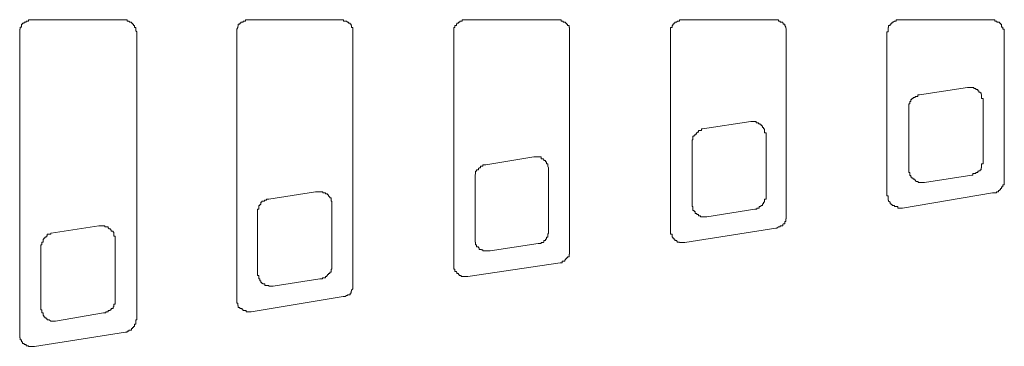
# Model space of a CAD drawing. Units: inches. Extents: x -1319 to 1499, y -1163 to 439.
# Drawn here: x -636 to -614, y -532 to -525 of the extents above; entities that cross this region are included whole.
import ezdxf

# ---------------------------------------------------------------- set-up
doc = ezdxf.new("R2010")
doc.units = ezdxf.units.IN
doc.header["$MEASUREMENT"] = 0
doc.layers.add('图层 1', color=7, linetype='Continuous')

msp = doc.modelspace()

# ---------------------------------------------------------------- linework, layer by layer
at = {"layer": '图层 1', "color": 7, "lineweight": 0}
for points in [[(-635.262, -524.941), (-635.284, -524.941), (-635.306, -524.941), (-635.34, -524.941), (-635.351, -524.941), (-635.351, -524.974), (-635.384, -524.974), (-635.406, -524.974), (-635.406, -524.996), (-635.439, -524.996), (-635.45, -524.996), (-635.45, -525.018), (-635.483, -525.018), (-635.483, -525.04), (-635.505, -525.04), (-635.505, -525.073), (-635.505, -525.106), (-635.538, -525.106), (-635.538, -525.117), (-635.538, -525.15), (-635.549, -525.15), (-635.549, -525.172), (-635.549, -525.194), (-635.549, -525.216), (-635.549, -525.249)], [(-633.224, -524.941), (-635.262, -524.941)], [(-632.927, -525.249), (-632.927, -525.216), (-632.949, -525.194), (-632.949, -525.172), (-632.949, -525.15), (-632.949, -525.117), (-632.982, -525.117), (-632.982, -525.106), (-632.982, -525.073), (-633.004, -525.073), (-633.004, -525.04), (-633.026, -525.04), (-633.026, -525.018), (-633.048, -525.018), (-633.048, -524.996), (-633.081, -524.996), (-633.103, -524.974), (-633.125, -524.974), (-633.147, -524.974), (-633.147, -524.941), (-633.18, -524.941), (-633.191, -524.941), (-633.224, -524.941)], [(-630.426, -524.941), (-630.448, -524.941), (-630.481, -524.941), (-630.492, -524.941), (-630.492, -524.974), (-630.514, -524.974), (-630.547, -524.974), (-630.547, -524.996), (-630.569, -524.996), (-630.602, -524.996), (-630.602, -525.018), (-630.624, -525.018), (-630.624, -525.04), (-630.657, -525.04), (-630.657, -525.073), (-630.668, -525.106), (-630.668, -525.117), (-630.69, -525.15), (-630.69, -525.172), (-630.69, -525.194), (-630.69, -525.216), (-630.69, -525.249)], [(-628.365, -524.941), (-630.426, -524.941)], [(-628.09, -525.249), (-628.09, -525.216), (-628.09, -525.194), (-628.09, -525.172), (-628.09, -525.15), (-628.09, -525.117), (-628.123, -525.117), (-628.123, -525.106), (-628.123, -525.073), (-628.134, -525.073), (-628.134, -525.04), (-628.156, -525.04), (-628.156, -525.018), (-628.189, -525.018), (-628.189, -524.996), (-628.211, -524.996), (-628.233, -524.974), (-628.266, -524.974), (-628.299, -524.974), (-628.299, -524.941), (-628.31, -524.941), (-628.343, -524.941), (-628.365, -524.941)], [(-625.567, -524.941), (-625.6, -524.941), (-625.611, -524.941), (-625.644, -524.941), (-625.644, -524.974), (-625.666, -524.974), (-625.699, -524.974), (-625.699, -524.996), (-625.71, -524.996), (-625.732, -524.996), (-625.732, -525.018), (-625.765, -525.018), (-625.765, -525.04), (-625.776, -525.04), (-625.776, -525.073), (-625.809, -525.073), (-625.809, -525.106), (-625.809, -525.117), (-625.831, -525.117), (-625.831, -525.15), (-625.831, -525.172), (-625.831, -525.194), (-625.831, -525.216), (-625.831, -525.249)], [(-623.506, -524.941), (-625.567, -524.941)], [(-623.242, -525.249), (-623.242, -525.216), (-623.242, -525.194), (-623.242, -525.172), (-623.242, -525.15), (-623.242, -525.117), (-623.253, -525.117), (-623.253, -525.106), (-623.253, -525.073), (-623.286, -525.073), (-623.286, -525.04), (-623.308, -525.04), (-623.308, -525.018), (-623.33, -525.018), (-623.33, -524.996), (-623.352, -524.996), (-623.385, -524.996), (-623.385, -524.974), (-623.407, -524.974), (-623.429, -524.974), (-623.429, -524.941), (-623.451, -524.941), (-623.484, -524.941), (-623.506, -524.941)], [(-620.708, -524.941), (-620.73, -524.941), (-620.763, -524.941), (-620.785, -524.941), (-620.785, -524.974), (-620.807, -524.974), (-620.829, -524.974), (-620.851, -524.996), (-620.884, -524.996), (-620.884, -525.018), (-620.906, -525.018), (-620.906, -525.04), (-620.928, -525.04), (-620.928, -525.073), (-620.95, -525.073), (-620.95, -525.106), (-620.95, -525.117), (-620.983, -525.117), (-620.983, -525.15), (-620.983, -525.172), (-620.983, -525.194), (-620.983, -525.216), (-620.983, -525.249)], [(-618.648, -524.941), (-620.708, -524.941)], [(-618.394, -525.249), (-618.394, -525.216), (-618.394, -525.194), (-618.394, -525.172), (-618.394, -525.15), (-618.405, -525.117), (-618.405, -525.106), (-618.427, -525.073), (-618.427, -525.04), (-618.46, -525.04), (-618.46, -525.018), (-618.471, -525.018), (-618.471, -524.996), (-618.493, -524.996), (-618.526, -524.996), (-618.526, -524.974), (-618.559, -524.974), (-618.57, -524.974), (-618.57, -524.941), (-618.603, -524.941), (-618.625, -524.941), (-618.648, -524.941)], [(-615.86, -524.941), (-615.871, -524.941), (-615.893, -524.941), (-615.937, -524.941), (-615.937, -524.974), (-615.948, -524.974), (-615.97, -524.974), (-616.003, -524.996), (-616.025, -524.996), (-616.025, -525.018), (-616.047, -525.018), (-616.047, -525.04), (-616.069, -525.04), (-616.069, -525.073), (-616.102, -525.073), (-616.102, -525.106), (-616.102, -525.117), (-616.113, -525.117), (-616.113, -525.15), (-616.113, -525.172), (-616.113, -525.194), (-616.113, -525.216), (-616.146, -525.216), (-616.146, -525.249)], [(-615.86, -524.941), (-613.822, -524.941)], [(-613.513, -525.249), (-613.513, -525.216), (-613.513, -525.194), (-613.513, -525.172), (-613.513, -525.15), (-613.546, -525.15), (-613.546, -525.117), (-613.546, -525.106), (-613.579, -525.106), (-613.579, -525.073), (-613.579, -525.04), (-613.601, -525.04), (-613.601, -525.018), (-613.623, -525.018), (-613.623, -524.996), (-613.645, -524.996), (-613.678, -524.996), (-613.678, -524.974), (-613.689, -524.974), (-613.723, -524.974), (-613.723, -524.941), (-613.745, -524.941), (-613.778, -524.941), (-613.789, -524.941), (-613.822, -524.941)], [(-635.549, -525.249), (-635.549, -531.97)], [(-632.927, -531.64), (-632.927, -525.249)], [(-630.69, -525.249), (-630.69, -531.188)], [(-628.09, -530.857), (-628.09, -525.249)], [(-625.831, -525.249), (-625.831, -530.428)], [(-623.242, -530.086), (-623.242, -525.249)], [(-620.983, -525.249), (-620.983, -529.623)], [(-618.394, -529.304), (-618.394, -525.249)], [(-616.146, -528.863), (-616.146, -525.249)], [(-613.513, -525.249), (-613.513, -528.533)], [(-615.408, -526.627), (-615.441, -526.627), (-615.452, -526.627), (-615.452, -526.66), (-615.485, -526.66), (-615.507, -526.66), (-615.507, -526.682), (-615.518, -526.682), (-615.552, -526.682), (-615.552, -526.704), (-615.585, -526.704), (-615.585, -526.726), (-615.607, -526.726), (-615.607, -526.759), (-615.607, -526.77), (-615.629, -526.77), (-615.629, -526.803), (-615.629, -526.825), (-615.651, -526.825), (-615.651, -526.847), (-615.651, -526.88), (-615.651, -526.913)], [(-614.34, -526.461), (-615.408, -526.627)], [(-613.987, -526.759), (-613.987, -526.726), (-613.987, -526.704), (-614.02, -526.704), (-614.02, -526.682), (-614.02, -526.66), (-614.02, -526.627), (-614.031, -526.605), (-614.031, -526.583), (-614.053, -526.583), (-614.053, -526.561), (-614.086, -526.561), (-614.086, -526.538), (-614.108, -526.538), (-614.108, -526.505), (-614.152, -526.505), (-614.152, -526.483), (-614.152, -526.483), (-614.196, -526.483), (-614.196, -526.461), (-614.218, -526.461), (-614.24, -526.461), (-614.273, -526.461), (-614.284, -526.461), (-614.318, -526.461), (-614.34, -526.461)], [(-613.987, -528.125), (-613.987, -526.759)], [(-615.651, -526.913), (-615.651, -528.301)], [(-619.187, -527.222), (-620.267, -527.387)], [(-618.846, -527.53), (-618.846, -527.508), (-618.846, -527.475), (-618.879, -527.475), (-618.879, -527.464), (-618.879, -527.42), (-618.879, -527.387), (-618.901, -527.387), (-618.901, -527.365), (-618.901, -527.354), (-618.923, -527.354), (-618.923, -527.321), (-618.945, -527.321), (-618.945, -527.299), (-618.978, -527.299), (-618.978, -527.277), (-619, -527.277), (-619.011, -527.277), (-619.011, -527.255), (-619.055, -527.255), (-619.066, -527.255), (-619.066, -527.222), (-619.099, -527.222), (-619.121, -527.222), (-619.154, -527.222), (-619.165, -527.222), (-619.187, -527.222)], [(-620.267, -527.387), (-620.289, -527.387), (-620.289, -527.42), (-620.311, -527.42), (-620.333, -527.42), (-620.355, -527.42), (-620.355, -527.464), (-620.388, -527.464), (-620.388, -527.475), (-620.399, -527.475), (-620.399, -527.508), (-620.432, -527.508), (-620.432, -527.53), (-620.454, -527.53), (-620.454, -527.552), (-620.487, -527.552), (-620.487, -527.574), (-620.487, -527.607), (-620.487, -527.629), (-620.499, -527.629), (-620.499, -527.64), (-620.499, -527.673), (-620.499, -527.706)], [(-618.846, -528.885), (-618.846, -527.53)], [(-620.499, -527.706), (-620.499, -529.062)], [(-625.115, -528.191), (-625.148, -528.191), (-625.17, -528.191), (-625.181, -528.191), (-625.181, -528.224), (-625.214, -528.224), (-625.236, -528.224), (-625.236, -528.257), (-625.269, -528.257), (-625.269, -528.268), (-625.28, -528.268), (-625.28, -528.301), (-625.324, -528.301), (-625.324, -528.323), (-625.324, -528.334), (-625.346, -528.334), (-625.346, -528.367), (-625.346, -528.389), (-625.357, -528.423), (-625.357, -528.434), (-625.357, -528.467)], [(-625.115, -528.191), (-624.046, -528.015)], [(-623.716, -528.301), (-623.716, -528.268), (-623.716, -528.257), (-623.727, -528.224), (-623.727, -528.191), (-623.727, -528.169), (-623.76, -528.169), (-623.76, -528.158), (-623.76, -528.125), (-623.782, -528.125), (-623.782, -528.092), (-623.815, -528.092), (-623.815, -528.07), (-623.826, -528.07), (-623.826, -528.059), (-623.859, -528.059), (-623.881, -528.059), (-623.881, -528.015), (-623.903, -528.015), (-623.925, -528.015), (-623.947, -528.015), (-623.98, -528.015), (-624.002, -528.015), (-624.035, -528.015), (-624.046, -528.015)], [(-614.24, -528.423), (-614.218, -528.423), (-614.218, -528.389), (-614.196, -528.389), (-614.152, -528.389), (-614.152, -528.367), (-614.152, -528.367), (-614.108, -528.367), (-614.108, -528.334), (-614.086, -528.334), (-614.086, -528.323), (-614.053, -528.323), (-614.053, -528.301), (-614.031, -528.301), (-614.031, -528.268), (-614.031, -528.257), (-614.02, -528.257), (-614.02, -528.224), (-614.02, -528.191), (-614.02, -528.169), (-613.987, -528.169), (-613.987, -528.158), (-613.987, -528.125)], [(-623.716, -528.301), (-623.716, -529.679)], [(-615.651, -528.301), (-615.651, -528.323), (-615.651, -528.334), (-615.651, -528.367), (-615.629, -528.367), (-615.629, -528.389), (-615.629, -528.423), (-615.629, -528.434), (-615.607, -528.434), (-615.607, -528.467), (-615.585, -528.467), (-615.585, -528.489), (-615.552, -528.489), (-615.552, -528.511), (-615.518, -528.511), (-615.518, -528.533), (-615.507, -528.533), (-615.485, -528.566), (-615.452, -528.566), (-615.441, -528.566), (-615.441, -528.588), (-615.408, -528.588), (-615.386, -528.588), (-615.342, -528.588), (-615.342, -528.588), (-615.298, -528.588)], [(-625.357, -529.855), (-625.357, -528.467)], [(-615.298, -528.588), (-614.24, -528.423)], [(-613.778, -528.819), (-613.745, -528.819), (-613.723, -528.819), (-613.689, -528.819), (-613.689, -528.797), (-613.678, -528.797), (-613.645, -528.797), (-613.645, -528.764), (-613.623, -528.764), (-613.623, -528.753), (-613.601, -528.753), (-613.601, -528.72), (-613.579, -528.72), (-613.579, -528.687), (-613.546, -528.687), (-613.546, -528.665), (-613.546, -528.643), (-613.513, -528.643), (-613.513, -528.621), (-613.513, -528.588), (-613.513, -528.566), (-613.513, -528.533)], [(-629.974, -528.962), (-628.927, -528.797)], [(-628.564, -529.084), (-628.564, -529.062), (-628.564, -529.029), (-628.564, -529.006), (-628.575, -529.006), (-628.575, -528.984), (-628.575, -528.962), (-628.575, -528.929), (-628.608, -528.929), (-628.608, -528.918), (-628.641, -528.885), (-628.641, -528.863), (-628.663, -528.863), (-628.663, -528.841), (-628.674, -528.841), (-628.707, -528.841), (-628.707, -528.819), (-628.729, -528.819), (-628.762, -528.819), (-628.762, -528.797), (-628.773, -528.797), (-628.828, -528.797), (-628.839, -528.797), (-628.861, -528.797), (-628.894, -528.797), (-628.927, -528.797)], [(-613.778, -528.819), (-615.794, -529.161)], [(-629.974, -528.962), (-629.996, -528.962), (-630.029, -528.962), (-630.029, -528.984), (-630.062, -528.984), (-630.073, -528.984), (-630.073, -529.006), (-630.106, -529.006), (-630.128, -529.006), (-630.128, -529.029), (-630.15, -529.029), (-630.15, -529.062), (-630.15, -529.084), (-630.172, -529.084), (-630.172, -529.106), (-630.194, -529.106), (-630.194, -529.128), (-630.194, -529.161), (-630.194, -529.183), (-630.227, -529.183), (-630.227, -529.216), (-630.227, -529.238)], [(-620.499, -529.062), (-620.499, -529.084), (-620.499, -529.106), (-620.499, -529.128), (-620.487, -529.128), (-620.487, -529.161), (-620.487, -529.183), (-620.487, -529.216), (-620.454, -529.216), (-620.454, -529.238), (-620.432, -529.238), (-620.432, -529.26), (-620.432, -529.282), (-620.399, -529.282), (-620.388, -529.304), (-620.355, -529.304), (-620.355, -529.337), (-620.333, -529.337), (-620.311, -529.337), (-620.311, -529.359), (-620.289, -529.359), (-620.267, -529.359), (-620.234, -529.359), (-620.223, -529.359), (-620.19, -529.359), (-620.168, -529.359)], [(-619.099, -529.183), (-619.066, -529.183), (-619.055, -529.183), (-619.055, -529.161), (-619.011, -529.161), (-619, -529.161), (-619, -529.128), (-618.978, -529.128), (-618.945, -529.106), (-618.923, -529.106), (-618.923, -529.084), (-618.923, -529.062), (-618.901, -529.062), (-618.901, -529.029), (-618.879, -529.029), (-618.879, -529.006), (-618.879, -528.984), (-618.879, -528.962), (-618.846, -528.962), (-618.846, -528.929), (-618.846, -528.918), (-618.846, -528.885)], [(-616.146, -528.863), (-616.146, -528.885), (-616.113, -528.885), (-616.113, -528.918), (-616.113, -528.929), (-616.113, -528.962), (-616.113, -528.984), (-616.102, -528.984), (-616.102, -529.006), (-616.069, -529.029), (-616.069, -529.062), (-616.047, -529.062), (-616.047, -529.084), (-616.025, -529.084), (-616.025, -529.106), (-616.003, -529.106), (-615.97, -529.106), (-615.97, -529.128), (-615.948, -529.128), (-615.937, -529.128), (-615.893, -529.128), (-615.893, -529.161), (-615.871, -529.161), (-615.86, -529.161), (-615.816, -529.161), (-615.794, -529.161)], [(-630.227, -530.626), (-630.227, -529.238)], [(-628.564, -529.084), (-628.564, -530.461)], [(-620.168, -529.359), (-619.099, -529.183)], [(-618.625, -529.612), (-618.603, -529.612), (-618.57, -529.579), (-618.559, -529.579), (-618.526, -529.579), (-618.526, -529.557), (-618.493, -529.557), (-618.471, -529.557), (-618.471, -529.524), (-618.46, -529.524), (-618.46, -529.513), (-618.427, -529.513), (-618.427, -529.48), (-618.427, -529.458), (-618.405, -529.458), (-618.405, -529.436), (-618.405, -529.403), (-618.394, -529.403), (-618.394, -529.392), (-618.394, -529.359), (-618.394, -529.337), (-618.394, -529.304)], [(-634.844, -529.723), (-634.855, -529.723), (-634.855, -529.745), (-634.888, -529.745), (-634.91, -529.745), (-634.932, -529.745), (-634.932, -529.789), (-634.954, -529.789), (-634.954, -529.811), (-634.987, -529.811), (-634.987, -529.833), (-635.009, -529.833), (-635.009, -529.855), (-635.02, -529.855), (-635.02, -529.888), (-635.02, -529.921), (-635.053, -529.921), (-635.053, -529.932), (-635.053, -529.954), (-635.053, -529.987), (-635.075, -529.987), (-635.075, -529.998), (-635.075, -530.031)], [(-634.844, -529.723), (-633.775, -529.557)], [(-633.411, -529.855), (-633.411, -529.833), (-633.411, -529.811), (-633.411, -529.789), (-633.444, -529.789), (-633.444, -529.745), (-633.444, -529.723), (-633.444, -529.701), (-633.455, -529.701), (-633.455, -529.679), (-633.5, -529.679), (-633.5, -529.657), (-633.522, -529.623), (-633.555, -529.623), (-633.555, -529.612), (-633.566, -529.612), (-633.566, -529.579), (-633.599, -529.579), (-633.621, -529.579), (-633.643, -529.579), (-633.643, -529.557), (-633.676, -529.557), (-633.709, -529.557), (-633.72, -529.557), (-633.742, -529.557), (-633.775, -529.557)], [(-623.947, -529.954), (-623.925, -529.954), (-623.903, -529.954), (-623.881, -529.954), (-623.881, -529.932), (-623.859, -529.932), (-623.826, -529.932), (-623.826, -529.921), (-623.815, -529.921), (-623.815, -529.888), (-623.782, -529.888), (-623.782, -529.855), (-623.76, -529.855), (-623.76, -529.833), (-623.76, -529.811), (-623.727, -529.811), (-623.727, -529.789), (-623.727, -529.745), (-623.716, -529.723), (-623.716, -529.701), (-623.716, -529.679)], [(-620.983, -529.623), (-620.983, -529.657), (-620.983, -529.679), (-620.983, -529.701), (-620.983, -529.723), (-620.983, -529.745), (-620.95, -529.745), (-620.95, -529.789), (-620.95, -529.811), (-620.928, -529.811), (-620.928, -529.833), (-620.906, -529.833), (-620.906, -529.855), (-620.884, -529.855), (-620.884, -529.888), (-620.851, -529.888), (-620.829, -529.921), (-620.807, -529.921), (-620.785, -529.921), (-620.785, -529.932), (-620.763, -529.932), (-620.73, -529.932), (-620.708, -529.932), (-620.675, -529.932), (-620.664, -529.932)], [(-620.664, -529.932), (-618.625, -529.612)], [(-633.411, -529.855), (-633.411, -531.21)], [(-625.357, -529.855), (-625.357, -529.888), (-625.357, -529.921), (-625.346, -529.921), (-625.346, -529.932), (-625.346, -529.954), (-625.346, -529.987), (-625.324, -529.987), (-625.324, -529.998), (-625.324, -530.031), (-625.28, -530.031), (-625.28, -530.053), (-625.269, -530.053), (-625.269, -530.086), (-625.236, -530.086), (-625.214, -530.086), (-625.214, -530.097), (-625.181, -530.097), (-625.181, -530.119), (-625.17, -530.119), (-625.148, -530.119), (-625.115, -530.119), (-625.104, -530.119), (-625.071, -530.119), (-625.038, -530.119), (-625.016, -530.119)], [(-623.947, -529.954), (-625.016, -530.119)], [(-635.075, -531.386), (-635.075, -530.031)], [(-623.451, -530.384), (-623.429, -530.384), (-623.407, -530.384), (-623.407, -530.351), (-623.385, -530.351), (-623.352, -530.351), (-623.352, -530.318), (-623.33, -530.318), (-623.33, -530.296), (-623.308, -530.296), (-623.308, -530.274), (-623.286, -530.274), (-623.286, -530.251), (-623.253, -530.251), (-623.253, -530.229), (-623.253, -530.196), (-623.242, -530.196), (-623.242, -530.174), (-623.242, -530.152), (-623.242, -530.119), (-623.242, -530.097), (-623.242, -530.086)], [(-625.523, -530.692), (-623.451, -530.384)], [(-628.828, -530.747), (-628.773, -530.747), (-628.773, -530.725), (-628.762, -530.725), (-628.729, -530.725), (-628.707, -530.725), (-628.707, -530.692), (-628.674, -530.692), (-628.674, -530.67), (-628.663, -530.67), (-628.663, -530.648), (-628.641, -530.648), (-628.641, -530.626), (-628.608, -530.626), (-628.608, -530.593), (-628.575, -530.593), (-628.575, -530.582), (-628.575, -530.549), (-628.575, -530.527), (-628.564, -530.527), (-628.564, -530.505), (-628.564, -530.483), (-628.564, -530.461)], [(-625.831, -530.428), (-625.831, -530.461), (-625.831, -530.483), (-625.831, -530.505), (-625.831, -530.527), (-625.809, -530.527), (-625.809, -530.549), (-625.809, -530.582), (-625.776, -530.582), (-625.776, -530.593), (-625.765, -530.593), (-625.765, -530.626), (-625.732, -530.626), (-625.732, -530.648), (-625.71, -530.648), (-625.71, -530.67), (-625.699, -530.67), (-625.666, -530.67), (-625.666, -530.692), (-625.644, -530.692), (-625.611, -530.692), (-625.6, -530.692), (-625.567, -530.692), (-625.545, -530.692), (-625.523, -530.692)], [(-630.227, -530.626), (-630.227, -530.648), (-630.227, -530.67), (-630.194, -530.67), (-630.194, -530.692), (-630.194, -530.725), (-630.194, -530.747), (-630.172, -530.747), (-630.172, -530.78), (-630.172, -530.791), (-630.15, -530.791), (-630.15, -530.824), (-630.128, -530.824), (-630.128, -530.846), (-630.106, -530.846), (-630.106, -530.857), (-630.073, -530.857), (-630.062, -530.857), (-630.062, -530.891), (-630.029, -530.891), (-629.996, -530.891), (-629.974, -530.891), (-629.974, -530.913), (-629.941, -530.913), (-629.919, -530.913), (-629.897, -530.913), (-629.875, -530.913)], [(-628.828, -530.747), (-629.875, -530.913)], [(-628.31, -531.144), (-628.299, -531.144), (-628.266, -531.144), (-628.233, -531.122), (-628.211, -531.122), (-628.211, -531.1), (-628.189, -531.1), (-628.156, -531.1), (-628.156, -531.067), (-628.134, -531.067), (-628.134, -531.045), (-628.134, -531.023), (-628.123, -531.023), (-628.123, -531.001), (-628.09, -530.968), (-628.09, -530.946), (-628.09, -530.913), (-628.09, -530.891), (-628.09, -530.857)], [(-633.676, -531.508), (-633.643, -531.508), (-633.621, -531.508), (-633.621, -531.485), (-633.599, -531.485), (-633.566, -531.485), (-633.566, -531.452), (-633.555, -531.452), (-633.522, -531.452), (-633.522, -531.441), (-633.5, -531.441), (-633.5, -531.408), (-633.455, -531.408), (-633.455, -531.386), (-633.455, -531.375), (-633.444, -531.375), (-633.444, -531.342), (-633.444, -531.309), (-633.411, -531.309), (-633.411, -531.287), (-633.411, -531.276), (-633.411, -531.243), (-633.411, -531.21)], [(-630.69, -531.188), (-630.69, -531.21), (-630.69, -531.243), (-630.69, -531.276), (-630.69, -531.287), (-630.668, -531.287), (-630.668, -531.309), (-630.668, -531.342), (-630.657, -531.342), (-630.657, -531.375), (-630.657, -531.386), (-630.624, -531.386), (-630.624, -531.408), (-630.602, -531.408), (-630.569, -531.408), (-630.569, -531.441), (-630.547, -531.441), (-630.547, -531.452), (-630.514, -531.452), (-630.492, -531.452), (-630.481, -531.452), (-630.481, -531.485), (-630.448, -531.485), (-630.426, -531.485), (-630.393, -531.485), (-630.37, -531.485)], [(-630.37, -531.485), (-628.31, -531.144)], [(-635.075, -531.386), (-635.075, -531.408), (-635.075, -531.441), (-635.053, -531.441), (-635.053, -531.452), (-635.053, -531.485), (-635.053, -531.508), (-635.02, -531.508), (-635.02, -531.552), (-635.02, -531.563), (-635.009, -531.563), (-635.009, -531.596), (-634.987, -531.596), (-634.987, -531.618), (-634.954, -531.618), (-634.954, -531.64), (-634.932, -531.64), (-634.932, -531.662), (-634.91, -531.662), (-634.888, -531.662), (-634.855, -531.695), (-634.844, -531.695), (-634.811, -531.695), (-634.789, -531.695), (-634.756, -531.695), (-634.745, -531.695)], [(-633.676, -531.508), (-634.745, -531.695)], [(-633.18, -531.937), (-633.147, -531.937), (-633.147, -531.915), (-633.125, -531.915), (-633.103, -531.915), (-633.103, -531.893), (-633.081, -531.893), (-633.048, -531.893), (-633.048, -531.86), (-633.026, -531.86), (-633.026, -531.838), (-633.004, -531.838), (-633.004, -531.816), (-632.982, -531.816), (-632.982, -531.783), (-632.982, -531.761), (-632.949, -531.761), (-632.949, -531.728), (-632.949, -531.717), (-632.949, -531.695), (-632.949, -531.662), (-632.927, -531.662), (-632.927, -531.64)], [(-635.218, -532.257), (-633.18, -531.937)], [(-635.549, -531.97), (-635.549, -531.981), (-635.549, -532.003), (-635.549, -532.036), (-635.549, -532.069), (-635.538, -532.069), (-635.538, -532.08), (-635.538, -532.114), (-635.505, -532.114), (-635.505, -532.147), (-635.505, -532.158), (-635.483, -532.158), (-635.483, -532.191), (-635.45, -532.191), (-635.45, -532.213), (-635.439, -532.213), (-635.406, -532.213), (-635.406, -532.246), (-635.384, -532.246), (-635.351, -532.246), (-635.351, -532.257), (-635.34, -532.257), (-635.306, -532.257), (-635.284, -532.257), (-635.262, -532.257), (-635.218, -532.257)]]:
    msp.add_lwpolyline(points, dxfattribs=at)

doc.saveas('drawing.dxf')
